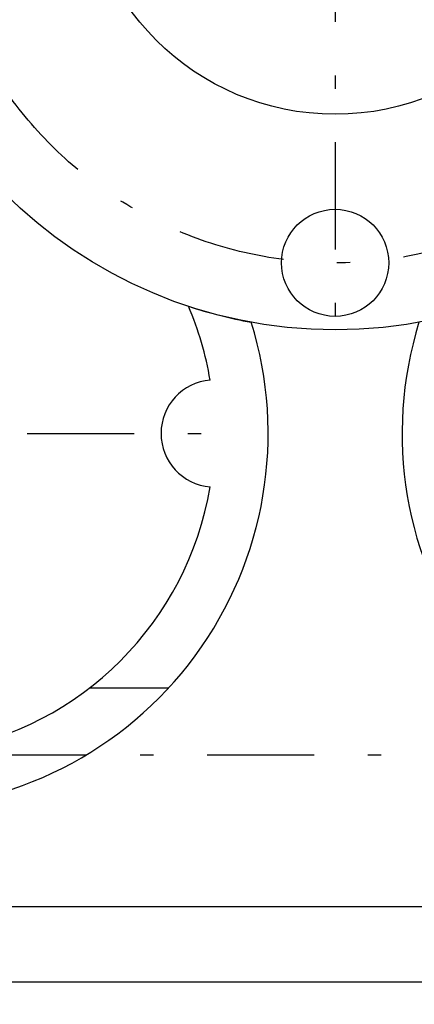
# Model space of a CAD drawing. Extents: x 2363 to 6463, y 1133 to 4003.
# Drawn here: x 4380 to 4675, y 1831 to 2566 of the extents above; entities that cross this region are included whole.
import ezdxf

# ---------------------------------------------------------------- set-up
doc = ezdxf.new("R2010")
doc.units = 0
doc.header["$LTSCALE"] = 10
doc.header["$MEASUREMENT"] = 0
doc.linetypes.add('ASSI', pattern=[17, 8, -4, 1, -4])
doc.layers.get('0').update_dxf_attribs({"linetype": 'CONTINUOUS'})
doc.layers.get('DEFPOINTS').update_dxf_attribs({"linetype": 'CONTINUOUS'})
for name, color, linetype in [('ASSE', 1, 'ASSI'), ('DISEGNO', 7, 'CONTINUOUS'), ('QUOTA', 3, 'CONTINUOUS')]:
    doc.layers.add(name, color=color, linetype=linetype)
doc.styles.add('ROMANS', font='romans', dxfattribs={"width": 0.8})
doc.dimstyles.new('BASE', dxfattribs={"dimtxt": 3, "dimasz": 3, "dimexe": 2, "dimexo": 2, "dimgap": 1, "dimtad": 1, "dimdec": 4, "dimdsep": 46, "dimtxsty": 'ROMANS', "dimcen": 0.5, "dimclrd": 256, "dimclre": 256, "dimclrt": 254, "dimadec": 0, "dimazin": 0, "dimtp": 0.1, "dimtm": 0.15, "dimtfac": 0.666667, "dimtdec": 4, "dimtmove": 2, "dimatfit": 3, "dimfxl": 1, "dimtolj": 1, "dimtzin": 0, "dimarcsym": 0})

# ---------------------------------------------------------------- blocks, each defined once
blk = doc.blocks.new('*D24')
at = {"layer": 'DEFPOINTS', "color": 0}
for p in [(2990.2, 1967.5), (5990.2, 1967.5), (5990.2, 1261.53)]:
    blk.add_point(p, dxfattribs=at)
at = {"layer": 'QUOTA', "lineweight": -2}
for p, q in [((2990.2, 1947.5), (2990.2, 1241.53)), ((5990.2, 1947.5), (5990.2, 1241.53)), ((3040.2, 1261.53), (5940.2, 1261.53))]:
    blk.add_line(p, q, dxfattribs=at)
at = {"layer": 'QUOTA'}
for points in [[(3040.2, 1269.87), (3040.2, 1253.2), (2990.2, 1261.53)], [(5940.2, 1269.87), (5940.2, 1253.2), (5990.2, 1261.53)]]:
    blk.add_solid(points, dxfattribs=at)
at = {"layer": 'QUOTA', "color": 254, "insert": (4490.2, 1296.53), "char_height": 50, "attachment_point": 5, "style": 'ROMANS'}
blk.add_mtext('\\A1;3000', dxfattribs=at)

msp = doc.modelspace()

# ---------------------------------------------------------------- linework, layer by layer
for p, q in [((4432.39312, 2067.50291), (4491.43398, 2067.50291)), ((4285.76434, 1904.2743), (4945.76434, 1904.2743))]:
    msp.add_line(p, q)
for centre, radius in [((4615.76434, 2684.93712), 350), ((4615.76434, 2684.93712), 189.06422), ((4615.76434, 2384.93712), 40)]:
    msp.add_circle(centre, radius)
for centre, radius, start, end in [((4285.76434, 2257.50291), 240, 9.56038369, 23.32946191), ((4615.76434, 2684.93712), 350, 251.74752135, 259.69525033), ((4285.76434, 2257.50291), 280, 270, 17.26028292), ((4945.76434, 2257.50291), 280, 162.73971708, 270), ((4525.76434, 2257.50291), 40, 94.78019185, 265.21980815), ((4285.76434, 2257.50291), 240, 279.56038369, 350.43961631)]:
    msp.add_arc(centre, radius, start, end)
at = {"layer": 'ASSE'}
for p, q in [((4615.76434, 2984.93712), (4615.76434, 2309.88423)), ((4045.76434, 2257.50291), (4525.76434, 2257.50291)), ((2990.20208, 2017.50291), (5990.20208, 2017.50291))]:
    msp.add_line(p, q, dxfattribs=at)
msp.add_circle((4615.76434, 2684.93712), 300, dxfattribs=at)
at = {"layer": 'DISEGNO'}
msp.add_line((3786.53191, 1847.93712), (5277.06743, 1847.93712), dxfattribs=at)

# ---------------------------------------------------------------- dimensions: what is measured, and where the dimension line sits
at = {"layer": 'QUOTA'}
dim = msp.add_linear_dim(base=(5990.20208, 1261.53276), p1=(2990.20208, 1967.50291), p2=(5990.20208, 1967.50291), dimstyle='BASE', override={"dimscale": 10, "dimtxt": 5, "dimasz": 5}, dxfattribs=at)
dim.commit()
dim.dimension.update_dxf_attribs({"geometry": '*D24', "text_midpoint": (4490.20208, 1296.53276)})

doc.saveas('drawing.dxf')
